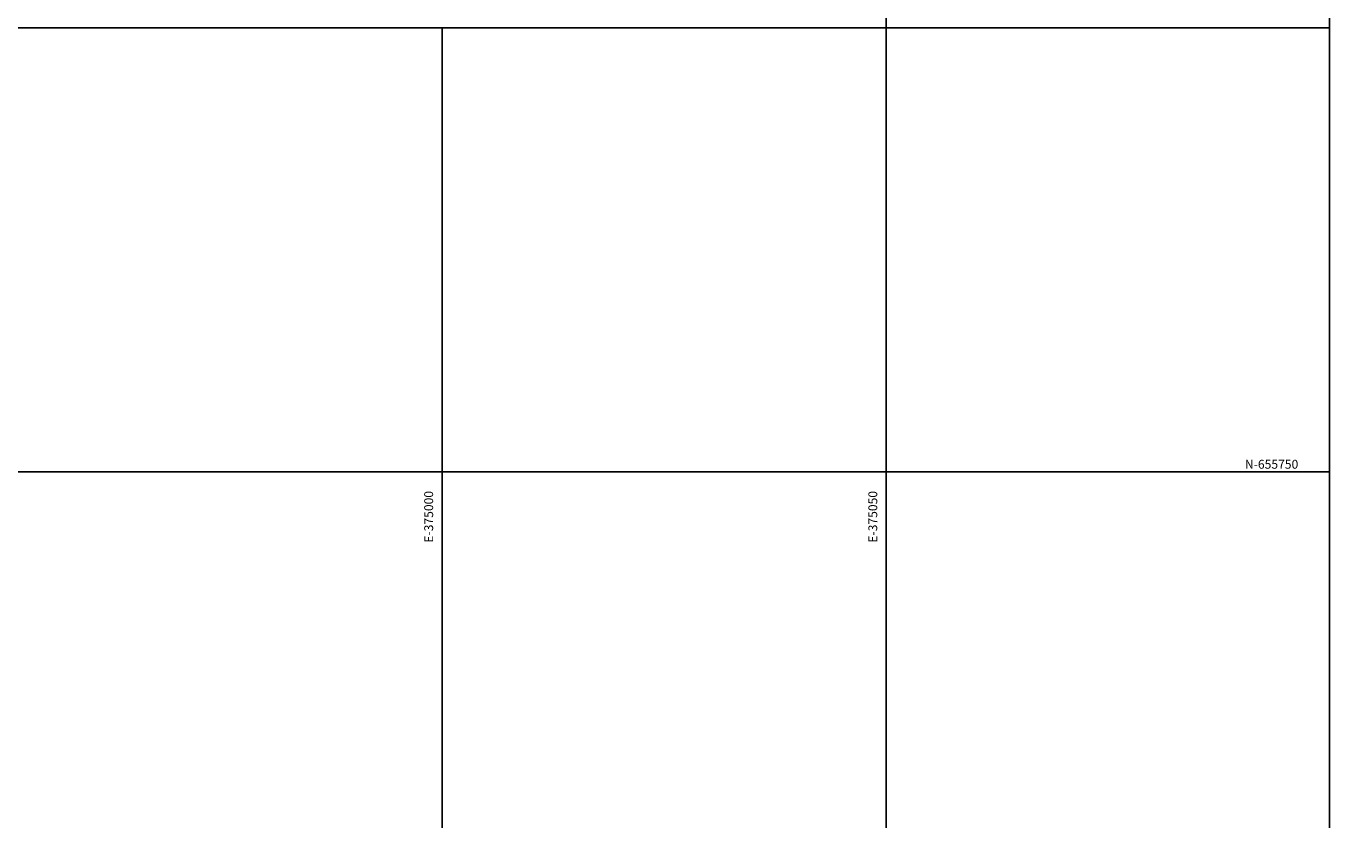
# Model space of a CAD drawing. Units: metres. Extents: x 373058 to 376642, y 653953 to 657537.
# Drawn here: x 374953 to 375102, y 655761 to 655850 of the extents above; entities that cross this region are included whole.
import ezdxf
from ezdxf.enums import TextEntityAlignment as Align

# ---------------------------------------------------------------- set-up
doc = ezdxf.new("R2010")
doc.units = ezdxf.units.M
doc.layers.add('Grid', color=8, linetype='Continuous')
doc.styles.get("Standard").update_dxf_attribs({"font": 'arial.ttf'})

msp = doc.modelspace()

# ---------------------------------------------------------------- linework, layer by layer
at = {"color": 5}
msp.add_circle((374850.373, 655745.003, 1793.915), 1792.011, dxfattribs=at)
at = {"layer": 'Grid'}
for points in [[(375050, 655450), (375050, 655900)], [(375099.899, 655450), (375099.899, 655900)], [(374650, 655850), (375099.899, 655850)], [(374650, 655850), (375099.899, 655850)], [(374650, 655850), (375099.899, 655850)], [(375050, 655450), (375050, 655850)], [(375050, 655450), (375050, 655850)], [(375050, 655450), (375050, 655850)], [(375099.899, 655450), (375099.899, 655850)], [(375099.899, 655450), (375099.899, 655850)], [(375099.899, 655450), (375099.899, 655850)]]:
    msp.add_lwpolyline(points, dxfattribs=at)
at = {"layer": 'Grid', "color": 254}
for points in [[(374650, 655850), (375099.899, 655850)], [(375000, 655450), (375000, 655850)], [(374650, 655800), (375099.899, 655800)], [(374650, 655800), (375099.899, 655800)], [(374650, 655800), (375099.899, 655800)], [(374650, 655800), (375099.899, 655800)]]:
    msp.add_lwpolyline(points, dxfattribs=at)

# ---------------------------------------------------------------- texts
at = {"layer": 'Grid'}
msp.add_text('N-655750', height=1, dxfattribs=at).set_placement((375096.398, 655800.351), align=Align.RIGHT)
msp.add_text('N-655750', height=1, dxfattribs=at).set_placement((375096.398, 655800.351), align=Align.RIGHT)
msp.add_text('N-655750', height=1, dxfattribs=at).set_placement((375096.398, 655800.351), align=Align.RIGHT)
msp.add_text('N-655750', height=1, dxfattribs=at).set_placement((375096.398, 655800.351), align=Align.RIGHT)
at = {"layer": 'Grid', "color": 254}
msp.add_text('E-375000', height=1, rotation=90, dxfattribs=at).set_placement((374999, 655797.843), align=Align.RIGHT)
msp.add_text('E-375000', height=1, rotation=90, dxfattribs=at).set_placement((374999, 655797.843), align=Align.RIGHT)
msp.add_text('E-375000', height=1, rotation=90, dxfattribs=at).set_placement((374999, 655797.843), align=Align.RIGHT)
msp.add_text('E-375000', height=1, rotation=90, dxfattribs=at).set_placement((374999, 655797.843), align=Align.RIGHT)
at = {"layer": 'Grid'}
msp.add_text('E-375050', height=1, rotation=90, dxfattribs=at).set_placement((375049, 655797.843), align=Align.RIGHT)
msp.add_text('E-375050', height=1, rotation=90, dxfattribs=at).set_placement((375049, 655797.843), align=Align.RIGHT)
msp.add_text('E-375050', height=1, rotation=90, dxfattribs=at).set_placement((375049, 655797.843), align=Align.RIGHT)
msp.add_text('E-375050', height=1, rotation=90, dxfattribs=at).set_placement((375049, 655797.843), align=Align.RIGHT)

doc.saveas('drawing.dxf')
